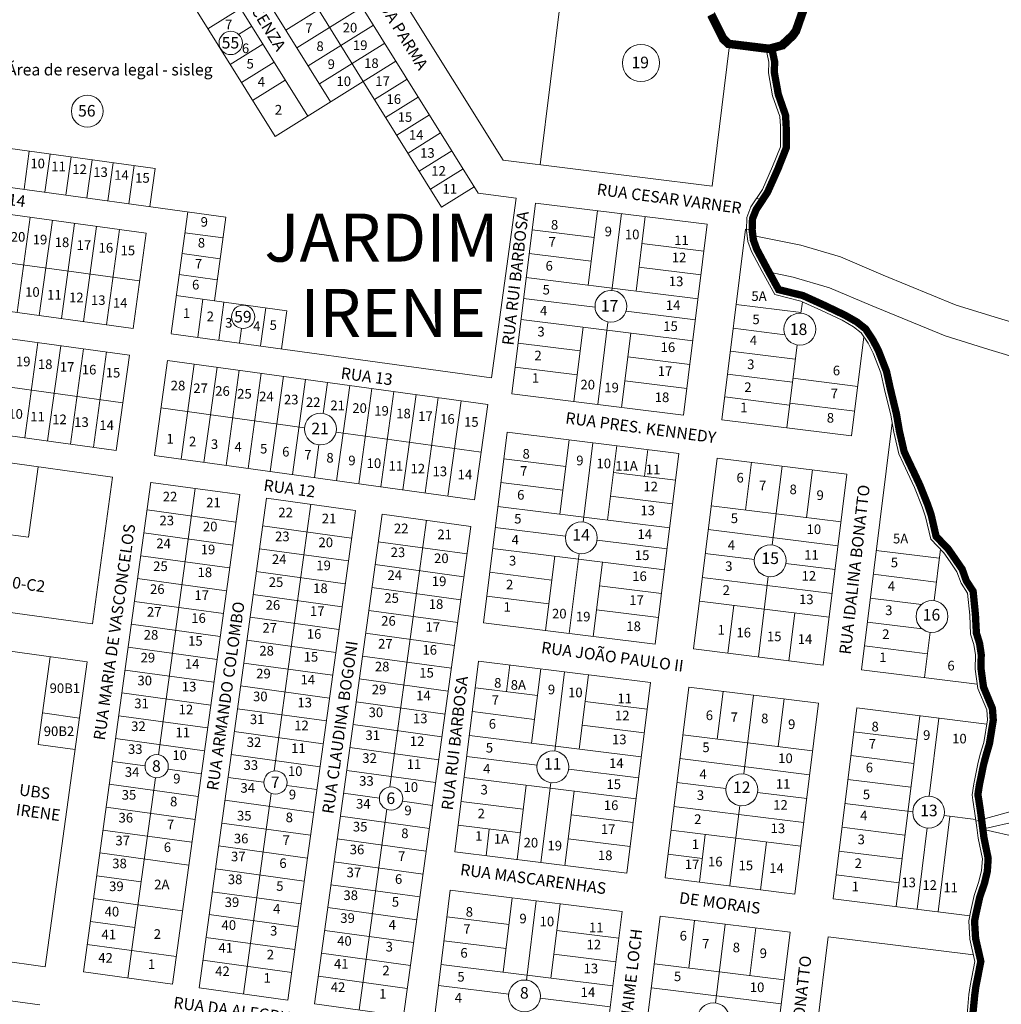
# Model space of a CAD drawing. Units: inches. Extents: x 62 to 6235, y 39 to 4719.
# Drawn here: x 1421 to 1932, y 3115 to 3627 of the extents above; entities that cross this region are included whole.
import ezdxf
from ezdxf.enums import TextEntityAlignment as Align
from ezdxf.lldxf.tags import DXFTag

# ---------------------------------------------------------------- set-up
doc = ezdxf.new("R2010")
doc.units = ezdxf.units.IN
doc.header["$MEASUREMENT"] = 0
doc.linetypes.add('CONTÍNUO', pattern=[0])
for name, color, linetype in [('00 - DEMARCAÇÃO DE QUADRAS', 3, 'Continuous'), ('00 - DIVISÃO DE LOTES', 251, 'Continuous'), ('00 - HIDROGRAFIA', 172, 'Continuous'), ('00 - INDICADOR LOTEAMENTOS', 1, 'Continuous'), ('00 - INSTITUCIONAIS', 30, 'Continuous'), ('00 - NÚMERO LOTES', 7, 'CONTÍNUO'), ('00 - PERÍMETROS BAIRROS E CIDADE', 30, 'Continuous'), ('00 - TEXTO BAIRROS', 5, 'Continuous'), ('00 - TEXTO RUAS', 7, 'Continuous')]:
    doc.layers.add(name, color=color, linetype=linetype)
doc.layers.add('00 - TEXTO QUADRAS', color=4, linetype='CONTÍNUO', lineweight=18)
doc.styles.get("Standard").update_dxf_attribs({"font": 'arial.ttf'})
tags = doc.linetypes.add('Tracejado', pattern=[25, 15, -10]).pattern_tags.tags
tags[6:7] = [DXFTag(74, 4), DXFTag(75, 0), DXFTag(340, '0'), DXFTag(46, 1.0), DXFTag(50, 0.0), DXFTag(44, 0.0), DXFTag(45, 0.0)]
tags[4:5] = [DXFTag(74, 4), DXFTag(75, 0), DXFTag(340, '0'), DXFTag(46, 1.0), DXFTag(50, 0.0), DXFTag(44, 0.0), DXFTag(45, 0.0)]

msp = doc.modelspace()

# ---------------------------------------------------------------- linework, layer by layer
at = {"layer": '00 - DEMARCAÇÃO DE QUADRAS', "lineweight": 5}
for p, q in [((1672.54, 3553.44), (1533.59, 3776.31)), ((1659.62, 3536.36), (1557.06, 3700.87)), ((1691.86, 3551.04), (1710.47, 3701.15)), ((1582.9, 3583.82), (1523.11, 3679.71)), ((1571.02, 3576.41), (1511.23, 3672.3)), ((1554.04, 3565.83), (1501.67, 3649.84)), ((1781.18, 3539.97), (1790.09, 3611.89)), ((1599.87, 3594.4), (1554.04, 3565.83)), ((1640.61, 3529.06), (1599.87, 3594.4)), ((1393.6, 3562.64), (1491.67, 3549.15)), ((1781.18, 3539.97), (1672.54, 3553.44)), ((1322.52, 3552.24), (1528.51, 3523.89)), ((1488.95, 3529.33), (1491.67, 3549.15)), ((1487.05, 3515.5), (1320.61, 3538.4)), ((1657.58, 3539.63), (1640.61, 3529.06)), ((1659.62, 3536.36), (1679.31, 3533.65)), ((1666.48, 3440.35), (1679.31, 3533.65)), ((1807.29, 3532.64), (1804.38, 3533.67)), ((1677.1, 3431.95), (1689.4, 3531.19)), ((1778.72, 3520.12), (1689.4, 3531.19)), ((1499.97, 3463.27), (1508.69, 3526.62)), ((1522.51, 3480.35), (1528.51, 3523.89)), ((1766.41, 3420.88), (1778.72, 3520.12)), ((1786.26, 3418.42), (1798.56, 3517.66)), ((1802.01, 3517.23), (1798.56, 3517.66)), ((1480.23, 3465.97), (1487.05, 3515.5)), ((1827.36, 3509.24), (1802.12, 3514.28)), ((1848.02, 3503.15), (1827.36, 3509.24)), ((1870.15, 3493.76), (1848.02, 3503.15)), ((1823.29, 3492.72), (1811.02, 3495.17)), ((1842.28, 3487.12), (1823.29, 3492.72)), ((1908.03, 3478.11), (1870.15, 3493.76)), ((1480.23, 3465.97), (1313.8, 3488.87)), ((1863.58, 3478.08), (1842.28, 3487.12)), ((1522.51, 3480.35), (1560.16, 3475.17)), ((1902.27, 3462.09), (1863.58, 3478.08)), ((1930.01, 3471.35), (1908.03, 3478.11)), ((1478.32, 3452.1), (1311.89, 3475)), ((1557.43, 3455.36), (1560.16, 3475.17)), ((1947.18, 3466.13), (1930.01, 3471.35)), ((1500.05, 3463.25), (1666.53, 3440.35)), ((1853.74, 3410.05), (1860.13, 3461.57)), ((1925.05, 3455.09), (1902.27, 3462.09)), ((1471.51, 3402.57), (1478.32, 3452.1)), ((1943.03, 3449.63), (1925.05, 3455.09)), ((1491.32, 3399.84), (1498.14, 3449.37)), ((1664.57, 3426.47), (1498.14, 3449.37)), ((1766.41, 3420.88), (1677.1, 3431.95)), ((1471.51, 3402.57), (1305.07, 3425.47)), ((1657.75, 3376.94), (1664.57, 3426.47)), ((1853.74, 3410.05), (1786.26, 3418.42)), ((1858.83, 3288.5), (1874.75, 3416.96)), ((1303.17, 3411.6), (1469.6, 3388.7)), ((1662.33, 3312.87), (1674.63, 3412.11)), ((1763.95, 3401.03), (1674.63, 3412.11)), ((1657.75, 3376.94), (1491.32, 3399.84)), ((1751.65, 3301.79), (1763.95, 3401.03)), ((1771.49, 3299.33), (1783.8, 3398.57)), ((1851.28, 3390.2), (1783.8, 3398.57)), ((1425.92, 3357.36), (1430.96, 3394.01)), ((1838.98, 3290.96), (1851.28, 3390.2)), ((1454.45, 3131.35), (1489.48, 3385.96)), ((1469.6, 3388.7), (1459.1, 3312.42)), ((1489.48, 3385.95), (1535.69, 3379.59)), ((1500.66, 3124.99), (1535.69, 3379.6)), ((1514.53, 3123.09), (1549.56, 3377.7)), ((1549.56, 3377.69), (1595.76, 3371.33)), ((1560.73, 3116.73), (1595.77, 3371.34)), ((1574.6, 3114.82), (1609.63, 3369.43)), ((1609.63, 3369.42), (1655.84, 3363.06)), ((1381.34, 3363.49), (1425.92, 3357.36)), ((1620.81, 3108.46), (1655.84, 3363.07)), ((1459.1, 3312.42), (1292.67, 3335.32)), ((1456.38, 3292.6), (1289.94, 3315.5)), ((1751.65, 3301.79), (1662.33, 3312.87)), ((2277.89, 3308.26), (1918.33, 3209.82)), ((1838.98, 3290.96), (1771.49, 3299.33)), ((1434.56, 3134.09), (1456.38, 3292.6)), ((1647.57, 3193.78), (1659.87, 3293.02)), ((1749.19, 3281.94), (1659.87, 3293.02)), ((1919.03, 3281.04), (1858.83, 3288.5)), ((1736.88, 3182.7), (1749.19, 3281.94)), ((1756.73, 3180.24), (1769.03, 3279.48)), ((1836.52, 3271.12), (1769.03, 3279.48)), ((1824.21, 3171.88), (1836.52, 3271.12)), ((1844.06, 3169.42), (1856.37, 3268.66)), ((1923.97, 3260.27), (1856.37, 3268.66)), ((1736.88, 3182.7), (1647.57, 3193.78)), ((1824.21, 3171.88), (1756.73, 3180.24)), ((1632.8, 3074.69), (1645.1, 3173.93)), ((1734.42, 3162.86), (1645.1, 3173.93)), ((1915.11, 3160.61), (1844.06, 3169.42)), ((1722.12, 3063.62), (1734.42, 3162.86)), ((1741.96, 3061.16), (1754.27, 3160.4)), ((1821.75, 3152.03), (1754.27, 3160.4)), ((1434.56, 3134.09), (1268.13, 3156.99)), ((1809.45, 3052.79), (1821.75, 3152.03)), ((1812.12, 2911.78), (1841.6, 3149.57)), ((1917.03, 3140.22), (1841.6, 3149.57)), ((1454.45, 3131.35), (1500.66, 3124.99)), ((1514.53, 3123.09), (1560.73, 3116.73)), ((1384.31, 3120.81), (1431.86, 3114.27)), ((1574.6, 3114.82), (1620.81, 3108.46))]:
    msp.add_line(p, q, dxfattribs=at)
at = {"layer": '00 - DIVISÃO DE LOTES', "lineweight": 5}
for p, q in [((1593.56, 3642.31), (1559.62, 3621.15)), ((1536.1, 3632.42), (1519.13, 3621.84)), ((1599.38, 3632.98), (1565.44, 3611.82)), ((1599.87, 3594.4), (1574.86, 3634.51)), ((1541.92, 3623.08), (1535.13, 3618.85)), ((1605.2, 3623.65), (1571.26, 3602.49)), ((1525.21, 3612.67), (1524.95, 3612.5)), ((1547.74, 3613.75), (1530.77, 3603.17)), ((1611.02, 3614.31), (1577.08, 3593.15)), ((1553.56, 3604.41), (1536.58, 3593.83)), ((1616.84, 3604.98), (1599.87, 3594.4)), ((1559.38, 3595.08), (1542.4, 3584.5)), ((1622.66, 3595.64), (1605.69, 3585.06)), ((1628.48, 3586.31), (1611.51, 3575.73)), ((1634.3, 3576.97), (1617.33, 3566.39)), ((1640.12, 3567.64), (1623.15, 3557.06)), ((1645.94, 3558.3), (1628.97, 3547.72)), ((1423.56, 3538.33), (1426.29, 3558.14)), ((1434.46, 3536.83), (1437.19, 3556.65)), ((1445.36, 3535.33), (1448.08, 3555.15)), ((1456.25, 3533.83), (1458.98, 3553.65)), ((1467.15, 3532.33), (1469.88, 3552.15)), ((1478.05, 3530.83), (1480.78, 3550.65)), ((1651.76, 3548.97), (1634.79, 3538.39)), ((1420, 3474.26), (1426.81, 3523.79)), ((1716.85, 3488.49), (1721.65, 3527.2)), ((1729.11, 3485.74), (1734.06, 3525.66)), ((1741.66, 3485.42), (1746.46, 3524.12)), ((1431.49, 3472.68), (1438.31, 3522.21)), ((1442.98, 3471.1), (1449.8, 3520.63)), ((1454.47, 3469.51), (1461.29, 3519.05)), ((1466.36, 3467.88), (1473.18, 3517.41)), ((1719.93, 3513.3), (1687.68, 3517.3)), ((1507.2, 3515.77), (1527.01, 3513.04)), ((1776.99, 3506.23), (1744.74, 3510.23)), ((1505.7, 3504.87), (1525.51, 3502.15)), ((1718.39, 3500.9), (1686.14, 3504.9)), ((1407.89, 3501.16), (1483.64, 3490.74)), ((1775.46, 3493.82), (1743.2, 3497.82)), ((1504.2, 3493.98), (1524.01, 3491.25)), ((1773.92, 3481.42), (1684.6, 3492.49)), ((1502.7, 3483.08), (1522.51, 3480.35)), ((1720.36, 3476.97), (1683.25, 3481.57)), ((1513.84, 3461.36), (1516.57, 3481.17)), ((1524.74, 3459.86), (1527.47, 3479.67)), ((1538.34, 3477.98), (1538.36, 3478.17)), ((1546.54, 3456.86), (1549.26, 3476.67)), ((1827.45, 3474.28), (1793.7, 3478.46)), ((1827.39, 3473.84), (1828.14, 3479.89)), ((1772.56, 3470.5), (1736.51, 3474.97)), ((1771.21, 3459.58), (1681.89, 3470.66)), ((1709.35, 3427.96), (1714.15, 3466.66)), ((1721.75, 3426.42), (1727.05, 3469.14)), ((1535.64, 3458.36), (1536.69, 3465.98)), ((1734.16, 3424.88), (1738.96, 3463.58)), ((1819.05, 3462.72), (1792.17, 3466.06)), ((1423.95, 3409.11), (1430.77, 3458.64)), ((1435.84, 3407.48), (1442.66, 3457.01)), ((1712.61, 3454.25), (1680.36, 3458.25)), ((1820, 3414.24), (1825.36, 3457.43)), ((1447.73, 3405.84), (1454.55, 3455.37)), ((1459.62, 3404.2), (1466.43, 3453.74)), ((1769.67, 3447.18), (1737.42, 3451.18)), ((1824.43, 3449.96), (1790.69, 3454.15)), ((1505.19, 3397.93), (1512, 3447.47)), ((1517.08, 3396.3), (1523.89, 3445.83)), ((1711.07, 3441.85), (1678.82, 3445.85)), ((1528.57, 3394.72), (1535.38, 3444.25)), ((1540.06, 3393.13), (1546.88, 3442.67)), ((1554.96, 3416.32), (1558.37, 3441.09)), ((1822.95, 3438.05), (1789.21, 3442.24)), ((1399.57, 3437.7), (1474.91, 3427.33)), ((1563.04, 3389.97), (1569.86, 3439.51)), ((1579.13, 3421.81), (1581.35, 3437.92)), ((1586.03, 3386.81), (1592.84, 3436.34)), ((1768.13, 3434.77), (1735.88, 3438.77)), ((1856.94, 3435.86), (1823.2, 3440.04)), ((1597.52, 3385.23), (1604.33, 3434.76)), ((1609.01, 3383.65), (1615.83, 3433.18)), ((1620.5, 3382.07), (1627.32, 3431.6)), ((1821.48, 3426.15), (1787.74, 3430.33)), ((1631.99, 3380.48), (1638.81, 3430.02)), ((1643.88, 3378.85), (1650.7, 3428.38)), ((1855.34, 3422.95), (1821.6, 3427.14)), ((1494.73, 3424.61), (1569.38, 3414.34)), ((1551.55, 3391.55), (1554.96, 3416.32)), ((1585.75, 3412.08), (1661.16, 3401.71)), ((1574.54, 3388.39), (1576.88, 3405.43)), ((1702.09, 3369.4), (1706.89, 3408.11)), ((1714.18, 3365.3), (1719.29, 3406.57)), ((1726.9, 3366.33), (1731.7, 3405.03)), ((1746.1, 3389.14), (1747.82, 3403.03)), ((1705.17, 3394.21), (1672.91, 3398.21)), ((1798.59, 3371.55), (1801.66, 3396.36)), ((1762.23, 3387.14), (1729.98, 3391.14)), ((1812.46, 3353.39), (1817.54, 3394.39)), ((1830.34, 3367.61), (1833.42, 3392.42)), ((1703.63, 3381.81), (1671.37, 3385.81)), ((1493.53, 3244.3), (1512.59, 3382.78)), ((1553.58, 3235.86), (1572.66, 3374.52)), ((1760.69, 3374.73), (1728.44, 3378.73)), ((1487.51, 3371.59), (1533.71, 3365.23)), ((1759.15, 3362.33), (1669.84, 3373.4)), ((1848.21, 3365.39), (1780.72, 3373.76)), ((1613.66, 3227.59), (1632.74, 3366.25)), ((1485.87, 3359.7), (1532.08, 3353.34)), ((1547.58, 3363.32), (1593.79, 3356.96)), ((1705.01, 3357.96), (1668.48, 3362.49)), ((1846.67, 3352.99), (1779.18, 3361.36)), ((1607.66, 3355.06), (1653.86, 3348.7)), ((1757.8, 3351.41), (1721.43, 3355.92)), ((1545.95, 3351.43), (1592.15, 3345.08)), ((1756.45, 3340.5), (1667.13, 3351.57)), ((1706.99, 3307.33), (1712.14, 3348.88)), ((1803.18, 3345.79), (1777.65, 3348.95)), ((1899.27, 3346.47), (1866.52, 3350.53)), ((1896.54, 3324.45), (1899.85, 3351.19)), ((1484.23, 3347.81), (1530.44, 3341.45)), ((1694.58, 3308.87), (1699.38, 3347.57)), ((1719.39, 3305.79), (1724.19, 3344.49)), ((1845.13, 3340.58), (1819.58, 3343.75)), ((1544.31, 3339.55), (1590.52, 3333.19)), ((1606.02, 3343.17), (1652.23, 3336.81)), ((1697.84, 3335.17), (1665.59, 3339.16)), ((1897.73, 3334.06), (1864.98, 3338.12)), ((1482.6, 3335.92), (1528.81, 3329.57)), ((1843.59, 3328.18), (1776.11, 3336.55)), ((1805.24, 3295.15), (1810.42, 3336.97)), ((1604.39, 3331.28), (1650.59, 3324.92)), ((1754.91, 3328.09), (1722.65, 3332.09)), ((1480.96, 3324.04), (1527.17, 3317.68)), ((1542.68, 3327.66), (1588.88, 3321.3)), ((1696.31, 3322.76), (1664.05, 3326.76)), ((1842.05, 3315.77), (1774.57, 3324.14)), ((1889.99, 3322.43), (1863.44, 3325.72)), ((1602.75, 3319.39), (1648.96, 3313.03)), ((1753.37, 3315.69), (1721.12, 3319.68)), ((1789.36, 3297.12), (1792.43, 3321.93)), ((1821.11, 3293.18), (1824.19, 3317.99)), ((1541.04, 3315.77), (1587.24, 3309.41)), ((1890.3, 3309.79), (1861.9, 3313.31)), ((1479.33, 3312.15), (1525.53, 3305.79)), ((1601.11, 3307.5), (1647.32, 3301.15)), ((1891.58, 3284.44), (1894.5, 3308.03)), ((1539.4, 3303.88), (1585.61, 3297.52)), ((1477.69, 3300.26), (1523.9, 3293.9)), ((1893.11, 3296.85), (1860.36, 3300.91)), ((1430.84, 3249.68), (1437.11, 3295.26)), ((1599.48, 3295.62), (1645.69, 3289.26)), ((1476.06, 3288.37), (1522.26, 3282.01)), ((1537.77, 3291.99), (1583.97, 3285.64)), ((1674.27, 3277.13), (1676, 3291.02)), ((1687.32, 3250.32), (1692.12, 3289.02)), ((1699.41, 3246.21), (1704.53, 3287.48)), ((1597.84, 3283.73), (1644.05, 3277.37)), ((1712.13, 3247.24), (1716.93, 3285.94)), ((1536.13, 3280.11), (1582.34, 3273.75)), ((1690.4, 3275.13), (1658.15, 3279.12)), ((1783.82, 3252.46), (1786.9, 3277.27)), ((1474.42, 3276.48), (1520.63, 3270.13)), ((1596.21, 3271.84), (1642.41, 3265.48)), ((1747.46, 3268.05), (1715.21, 3272.05)), ((1797.69, 3234.3), (1802.78, 3275.3)), ((1815.58, 3248.52), (1818.65, 3273.33)), ((1534.5, 3268.22), (1580.7, 3261.86)), ((1688.86, 3262.72), (1656.61, 3266.72)), ((1452.35, 3263.38), (1433.09, 3266.03)), ((1472.78, 3264.6), (1518.99, 3258.24)), ((1876.81, 3165.36), (1889.11, 3264.6)), ((1894, 3222.73), (1899.04, 3263.37)), ((1532.86, 3256.33), (1579.07, 3249.97)), ((1594.57, 3259.95), (1640.78, 3253.59)), ((1745.93, 3255.65), (1713.67, 3259.64)), ((1887.58, 3252.19), (1854.83, 3256.25)), ((1471.15, 3252.71), (1517.36, 3246.35)), ((1744.39, 3243.24), (1655.07, 3254.31)), ((1833.44, 3246.31), (1765.96, 3254.67)), ((1450.1, 3247.03), (1430.84, 3249.68)), ((1592.93, 3248.06), (1639.14, 3241.71)), ((1469.51, 3240.82), (1486.46, 3238.49)), ((1531.22, 3244.44), (1577.43, 3238.08)), ((1690.24, 3238.87), (1653.72, 3243.4)), ((1831.9, 3233.9), (1764.42, 3242.27)), ((1886.04, 3239.79), (1853.29, 3243.85)), ((1498.39, 3236.85), (1515.72, 3234.46)), ((1591.3, 3236.18), (1637.51, 3229.82)), ((1743.03, 3232.32), (1706.67, 3236.83)), ((1477.55, 3128.17), (1491.88, 3232.31)), ((1529.59, 3232.55), (1548.2, 3229.99)), ((1741.68, 3221.41), (1652.36, 3232.48)), ((1884.5, 3227.38), (1851.75, 3231.44)), ((1467.88, 3228.93), (1514.08, 3222.57)), ((1560.13, 3228.35), (1575.79, 3226.2)), ((1679.82, 3189.78), (1684.62, 3228.48)), ((1692.22, 3188.24), (1697.38, 3229.79)), ((1788.41, 3226.7), (1762.88, 3229.86)), ((1527.95, 3220.67), (1574.16, 3214.31)), ((1537.63, 3119.91), (1551.98, 3224.22)), ((1589.66, 3224.29), (1608.27, 3221.73)), ((1704.63, 3186.7), (1709.43, 3225.41)), ((1830.37, 3221.5), (1804.82, 3224.66)), ((1466.24, 3217.04), (1512.45, 3210.69)), ((1466.24, 3217.04), (1512.45, 3210.69)), ((1597.7, 3111.64), (1612.06, 3215.95)), ((1620.2, 3220.09), (1635.87, 3217.93)), ((1683.08, 3216.08), (1650.83, 3220.08)), ((1828.83, 3209.09), (1761.34, 3217.46)), ((1790.47, 3176.06), (1795.66, 3217.88)), ((1885.47, 3214.67), (1850.21, 3219.04)), ((1588.03, 3212.4), (1634.24, 3206.04)), ((1740.14, 3209), (1707.89, 3213)), ((1898.64, 3162.65), (1904.8, 3212.27)), ((1918.23, 3210.6), (1901.81, 3212.64)), ((1464.6, 3205.16), (1510.81, 3198.8)), ((1526.32, 3208.78), (1549.42, 3205.6)), ((1526.32, 3208.78), (1549.42, 3205.6)), ((1549.42, 3205.6), (1572.52, 3202.42)), ((1549.42, 3205.6), (1572.52, 3202.42)), ((1681.54, 3203.67), (1649.29, 3207.67)), ((1663.69, 3191.78), (1665.41, 3205.67)), ((1827.29, 3196.69), (1759.81, 3205.05)), ((1881.42, 3202.57), (1848.68, 3206.63)), ((1887.73, 3164), (1892.96, 3206.22)), ((1586.39, 3200.51), (1632.6, 3194.15)), ((1738.6, 3196.6), (1706.35, 3200.6)), ((1774.59, 3178.03), (1777.67, 3202.84)), ((1524.68, 3196.89), (1570.89, 3190.53)), ((1524.68, 3196.89), (1570.89, 3190.53)), ((1806.35, 3174.09), (1809.43, 3198.9)), ((1462.97, 3193.27), (1509.18, 3186.91)), ((1462.97, 3193.27), (1509.18, 3186.91)), ((1776.13, 3190.43), (1758.27, 3192.65)), ((1879.89, 3190.17), (1847.14, 3194.23)), ((1523.04, 3185), (1569.25, 3178.64)), ((1523.05, 3185), (1569.25, 3178.64)), ((1584.76, 3188.62), (1630.96, 3182.27)), ((1461.33, 3181.38), (1484.44, 3178.2)), ((1461.33, 3181.38), (1484.44, 3178.2)), ((1878.35, 3177.76), (1845.6, 3181.82)), ((1583.12, 3176.74), (1629.33, 3170.38)), ((1459.7, 3169.49), (1482.8, 3166.31)), ((1521.41, 3173.11), (1567.62, 3166.76)), ((1521.41, 3173.11), (1567.62, 3166.76)), ((1672.56, 3131.23), (1677.36, 3169.93)), ((1482.8, 3166.31), (1505.91, 3163.13)), ((1581.48, 3164.85), (1627.69, 3158.49)), ((1684.65, 3127.13), (1689.76, 3168.39)), ((1697.37, 3128.15), (1702.17, 3166.86)), ((1519.77, 3161.23), (1565.98, 3154.87)), ((1675.64, 3156.04), (1643.38, 3160.04)), ((1458.06, 3157.6), (1481.17, 3154.43)), ((1769.06, 3133.37), (1772.13, 3158.18)), ((1782.93, 3115.22), (1788.01, 3156.21)), ((1800.81, 3129.43), (1803.89, 3154.24)), ((1518.14, 3149.34), (1564.34, 3142.98)), ((1579.85, 3152.96), (1626.06, 3146.6)), ((1732.7, 3148.96), (1700.45, 3152.96)), ((1456.43, 3145.72), (1502.63, 3139.36)), ((1674.1, 3143.63), (1641.84, 3147.63)), ((1578.21, 3141.07), (1624.42, 3134.71)), ((1731.16, 3136.56), (1698.91, 3140.56)), ((1516.5, 3137.45), (1562.71, 3131.09)), ((1729.62, 3124.15), (1640.31, 3135.23)), ((1818.68, 3127.22), (1751.19, 3135.59)), ((1576.58, 3129.18), (1622.78, 3122.83)), ((1675.48, 3119.78), (1638.95, 3124.31)), ((1817.14, 3114.81), (1749.65, 3123.18)), ((1728.27, 3113.24), (1691.9, 3117.75))]:
    msp.add_line(p, q, dxfattribs=at)
at = {"layer": '00 - HIDROGRAFIA', "lineweight": 5}
for points in [[(1779.05, 3628.03), (1785.21, 3615.54), (1788.81, 3612.04), (1810.9, 3609.36), (1818.62, 3611.4), (1824.61, 3616.98), (1826.64, 3619.8), (1830.68, 3631.29)], [(1782.38, 3630.32), (1788.49, 3617.93), (1790.63, 3615.85), (1810.63, 3613.43), (1816.63, 3615.01), (1821.59, 3619.63), (1823.06, 3621.67), (1826.87, 3632.51)], [(1809.59, 3609.52), (1810.7, 3604.35), (1810.52, 3598.94), (1812.68, 3586.95), (1816.4, 3576.23), (1816.7, 3571.08), (1816.77, 3560.48), (1812.67, 3550.13), (1807.35, 3538.21), (1801.41, 3529.14), (1799.24, 3523.73), (1799, 3517), (1799.72, 3511.24), (1801.65, 3505.95), (1807.21, 3495.52), (1813.77, 3483.55), (1827.38, 3480.23), (1837.78, 3475.51), (1848.78, 3470.24), (1854.73, 3466.87), (1858.75, 3463.68), (1862.28, 3458.29), (1864.92, 3453.19), (1868.96, 3442.81), (1870.86, 3434.18), (1874.08, 3420.85), (1875.59, 3412.07), (1878.19, 3400.81), (1880.48, 3395.93), (1884.06, 3388.39), (1886.44, 3383.26), (1890.45, 3373.29), (1892.2, 3368.08), (1894.89, 3356.35), (1901.6, 3349.37), (1904.86, 3344.67), (1908.48, 3339.41), (1910.59, 3333.45), (1913.97, 3328.24), (1915.08, 3316.92), (1915.58, 3307.06), (1917.26, 3301.64), (1918.06, 3296.27), (1917.98, 3288.79), (1919.34, 3278.73), (1923.94, 3267.63), (1924.32, 3262.47), (1922.42, 3250.71), (1920.61, 3244.53), (1919.32, 3239.62), (1917.17, 3229.11), (1916.3, 3223.5), (1916.79, 3220.72), (1917.66, 3214.95), (1918.77, 3206.45), (1919.5, 3200.94), (1921.67, 3190.18), (1921.28, 3184.18), (1919.91, 3178.41), (1917.43, 3171.18), (1915.67, 3163.37), (1914.59, 3158.02), (1915.18, 3148.35), (1917.81, 3136.82), (1915.32, 3124.17), (1914.72, 3119.68), (1913.7, 3109.26)]]:
    msp.add_lwpolyline(points, dxfattribs=at)
at = {"layer": '00 - INDICADOR LOTEAMENTOS', "lineweight": 5}
msp.add_lwpolyline([(1941.58, 3210.04), (1921.58, 3205.54), (1941.58, 3201.04)], close=True, dxfattribs=at)
at = {"layer": '00 - PERÍMETROS BAIRROS E CIDADE', "linetype": 'Tracejado', "lineweight": 5, "const_width": 3.8}
for points in [[(1780.71, 3629.18), (1786.85, 3616.73), (1789.72, 3613.95), (1810.77, 3611.39), (1817.62, 3613.2), (1823.1, 3618.3), (1824.85, 3620.74), (1828.77, 3631.9)], [(1812.6, 3609.81), (1813.71, 3604.62), (1813.53, 3599.16), (1815.59, 3587.71), (1819.37, 3576.82), (1819.7, 3571.17), (1819.77, 3559.92), (1815.44, 3548.97), (1809.99, 3536.76), (1804.08, 3527.75), (1802.22, 3523.1), (1802.01, 3517.14), (1802.66, 3511.95), (1804.39, 3507.18), (1809.85, 3496.94), (1815.77, 3486.15), (1828.37, 3483.08), (1839.05, 3478.23), (1850.18, 3472.9), (1856.41, 3469.36), (1861, 3465.73), (1864.87, 3459.81), (1867.66, 3454.43), (1871.84, 3443.68), (1873.78, 3434.85), (1877.02, 3421.46), (1878.53, 3412.66), (1881.04, 3401.8), (1883.19, 3397.21), (1886.77, 3389.67), (1889.19, 3384.46), (1893.26, 3374.33), (1895.09, 3368.89), (1897.63, 3357.83), (1903.93, 3351.28), (1907.33, 3346.38), (1911.18, 3340.78), (1913.3, 3334.78), (1916.88, 3329.26), (1918.07, 3317.15), (1918.56, 3307.59), (1920.2, 3302.31), (1921.07, 3296.48), (1920.98, 3288.98), (1922.26, 3279.51), (1926.9, 3268.33), (1927.34, 3262.34), (1925.35, 3250.04), (1923.5, 3243.73), (1922.24, 3238.94), (1920.12, 3228.58), (1919.34, 3223.53), (1919.75, 3221.21), (1920.63, 3215.37), (1921.75, 3206.84), (1922.46, 3201.44), (1924.69, 3190.38), (1924.26, 3183.73), (1922.8, 3177.57), (1920.32, 3170.36), (1918.61, 3162.74), (1917.61, 3157.81), (1918.16, 3148.77), (1920.87, 3136.86), (1918.28, 3123.68), (1917.7, 3119.33), (1916.7, 3109.11)]]:
    msp.add_lwpolyline(points, dxfattribs=at)
at = {"layer": '00 - TEXTO QUADRAS', "lineweight": 5}
for centre, radius in [((1531.01, 3614.42), 6.06), ((1744.24, 3604.02), 9.68), ((1456.45, 3578.94), 8.28), ((1728.62, 3477.48), 8.28), ((1537.47, 3471.99), 6.06), ((1826.82, 3465.58), 8.28), ((1577.63, 3413.67), 8.28), ((1713.24, 3357.08), 8.28), ((1811.43, 3345.18), 8.28), ((1895.49, 3316.24), 8.28), ((1698.47, 3237.99), 8.28), ((1492.51, 3238.33), 6.06), ((1554.25, 3229.84), 6.06), ((1796.67, 3226.09), 8.28), ((1614.33, 3221.57), 6.06), ((1893.74, 3214.46), 8.28), ((1683.71, 3118.9), 8.28), ((1781.9, 3107), 8.28)]:
    msp.add_circle(centre, radius, dxfattribs=at)

# ---------------------------------------------------------------- texts
at = {"layer": '00 - INSTITUCIONAIS', "lineweight": 5}
msp.add_text('Área de reserva legal - sisleg', height=6, dxfattribs=at).set_placement((1414.72, 3597.53))
msp.add_text('Área de reserva legal - sisleg', height=6, dxfattribs=at).set_placement((1414.72, 3597.53))
at = {"layer": '00 - INSTITUCIONAIS'}
for s, p in [('UBS', (1428.71, 3222.17)), ('JD. IRENE', (1423.55, 3212.3))]:
    msp.add_text(s, height=6, rotation=352.2592, dxfattribs=at).set_placement(p, align=Align.CENTER)
at = {"layer": '00 - NÚMERO LOTES', "lineweight": 5}
for s, p in [('7', (1528.02, 3621.46)), ('20', (1589.2, 3619.88)), ('7', (1569.73, 3619.56)), ('8', (1575.55, 3610.23)), ('19', (1594.51, 3610.75)), ('6', (1536.8, 3609.14)), ('5', (1539.22, 3601.11)), ('9', (1581.37, 3600.89)), ('18', (1600.33, 3601.42)), ('4', (1545.04, 3591.77)), ('10', (1585.97, 3591.99)), ('17', (1606.15, 3592.08)), ('16', (1611.97, 3582.75)), ('2', (1553.95, 3577.2)), ('15', (1617.79, 3573.41)), ('14', (1623.61, 3564.08)), ('13', (1629.43, 3554.74)), ('10', (1426.86, 3549.25)), ('11', (1437.76, 3547.75)), ('12', (1448.65, 3546.25)), ('13', (1459.55, 3544.75)), ('14', (1470.45, 3543.25)), ('12', (1635.25, 3545.41)), ('15', (1481.34, 3541.75)), ('11', (1641.06, 3536.07)), ('9', (1515.38, 3518.88)), ('8', (1513.89, 3508.04)), ('7', (1512.39, 3497.14)), ('6', (1510.89, 3486.24)), ('1', (1506.17, 3471.44)), ('2', (1518.51, 3469.74)), ('3', (1528.1, 3466.41)), ('4', (1542.64, 3464.61)), ('5', (1551.21, 3465.24)), ('22', (1495.68, 3376.03)), ('21', (1518.25, 3372.92)), ('22', (1555.75, 3367.76)), ('21', (1578.33, 3364.66)), ('23', (1493.97, 3363.61)), ('20', (1516.55, 3360.5)), ('22', (1615.83, 3359.5)), ('23', (1554.04, 3355.34)), ('21', (1638.41, 3356.39)), ('24', (1492.33, 3351.72)), ('19', (1515.39, 3348.55)), ('20', (1576.62, 3352.24)), ('24', (1552.41, 3343.45)), ('23', (1614.12, 3347.08)), ('20', (1636.7, 3343.97)), ('25', (1490.7, 3339.83)), ('19', (1575.47, 3340.28)), ('18', (1513.76, 3336.66)), ('24', (1612.48, 3335.19)), ('26', (1489.06, 3327.94)), ('25', (1550.77, 3331.57)), ('18', (1573.83, 3328.39)), ('19', (1635.54, 3332.01)), ('17', (1512.12, 3324.77)), ('25', (1610.85, 3323.3)), ('26', (1549.14, 3319.68)), ('18', (1633.91, 3320.13)), ('27', (1487.43, 3316.06)), ('16', (1510.49, 3312.88)), ('17', (1572.2, 3316.51)), ('27', (1547.5, 3307.79)), ('26', (1609.21, 3311.41)), ('17', (1632.27, 3308.24)), ('28', (1485.79, 3304.17)), ('16', (1570.56, 3304.62)), ('15', (1508.85, 3301)), ('27', (1607.58, 3299.52)), ('29', (1484.15, 3292.28)), ('28', (1545.86, 3295.9)), ('15', (1568.92, 3292.73)), ('16', (1630.64, 3296.35)), ('14', (1507.21, 3289.11)), ('28', (1605.94, 3287.64)), ('29', (1544.23, 3284.01)), ('15', (1629, 3284.46)), ('30', (1482.52, 3280.39)), ('13', (1505.58, 3277.22)), ('14', (1567.29, 3280.84)), ('90B1', (1436.87, 3276.41)), ('30', (1542.59, 3272.13)), ('29', (1604.31, 3275.75)), ('14', (1627.37, 3272.58)), ('31', (1480.88, 3268.51)), ('13', (1565.65, 3268.95)), ('12', (1503.94, 3265.33)), ('30', (1602.67, 3263.86)), ('32', (1479.25, 3256.62)), ('31', (1540.96, 3260.24)), ('12', (1564.02, 3257.07)), ('13', (1625.73, 3260.69)), ('90B2', (1433.82, 3254.04)), ('11', (1502.31, 3253.44)), ('31', (1601.03, 3251.97)), ('32', (1539.32, 3248.35)), ('12', (1624.09, 3248.8)), ('33', (1477.61, 3244.73)), ('10', (1500.67, 3241.56)), ('11', (1562.38, 3245.18)), ('33', (1537.68, 3236.46)), ('32', (1599.4, 3240.08)), ('11', (1622.46, 3236.91)), ('34', (1475.97, 3232.84)), ('10', (1560.74, 3233.29)), ('9', (1501.12, 3229.38)), ('33', (1597.76, 3228.2)), ('35', (1474.34, 3220.95)), ('34', (1536.05, 3224.57)), ('9', (1561.19, 3221.12)), ('10', (1620.82, 3225.02)), ('8', (1499.48, 3217.49)), ('34', (1596.13, 3216.31)), ('35', (1534.26, 3210.13)), ('9', (1621.27, 3212.85)), ('36', (1472.7, 3209.07)), ('7', (1497.85, 3205.61)), ('8', (1559.56, 3209.23)), ('35', (1594.49, 3204.42)), ('8', (1619.63, 3200.96)), ('37', (1471.07, 3197.18)), ('36', (1532.63, 3198.24)), ('7', (1557.92, 3197.34)), ('6', (1496.21, 3193.72)), ('36', (1592.85, 3192.53)), ('38', (1469.43, 3185.29)), ('37', (1531.14, 3188.91)), ('6', (1556.28, 3185.45)), ('7', (1618, 3189.07)), ('37', (1591.22, 3180.64)), ('2A', (1491.24, 3174.36)), ('38', (1529.51, 3177.02)), ('6', (1616.36, 3177.18)), ('39', (1467.8, 3173.4)), ('5', (1554.65, 3173.56)), ('39', (1527.87, 3165.13)), ('38', (1589.58, 3168.76)), ('5', (1614.73, 3165.3)), ('40', (1465.46, 3160.23)), ('4', (1553.01, 3161.68)), ('39', (1587.95, 3156.87)), ('40', (1526.23, 3153.25)), ('3', (1551.44, 3150.28)), ('4', (1613.09, 3153.41)), ('41', (1463.82, 3148.34)), ('2', (1491, 3148.58)), ('40', (1586.31, 3144.98)), ('41', (1524.6, 3141.36)), ('3', (1611.52, 3142.01)), ('42', (1462.15, 3136.19)), ('2', (1549.74, 3137.9)), ('1', (1487.99, 3132.89)), ('42', (1522.93, 3129.21)), ('41', (1584.68, 3133.09)), ('2', (1609.82, 3129.63)), ('1', (1548.07, 3125.75)), ('42', (1583, 3120.94)), ('1', (1608.15, 3117.48))]:
    msp.add_text(s, height=5, dxfattribs=at).set_placement(p)
for s, p in [('8', (1699.33, 3517.38)), ('9', (1727.25, 3513.91)), ('10', (1739.65, 3512.38)), ('20', (1420.47, 3511.1)), ('19', (1431.88, 3509.68)), ('18', (1443.29, 3508.27)), ('7', (1698.07, 3508.46)), ('11', (1765.29, 3509.28)), ('17', (1454.7, 3506.85)), ('16', (1466.12, 3505.44)), ('15', (1477.53, 3504.02)), ('12', (1764.03, 3500.37)), ('6', (1696.53, 3496.05)), ('13', (1762.49, 3487.96)), ('10', (1427.92, 3482.43)), ('5', (1695, 3483.65)), ('11', (1439.33, 3481.02)), ('12', (1450.74, 3479.6)), ('13', (1462.16, 3478.19)), ('14', (1473.57, 3476.77)), ('5A', (1805.59, 3480.28)), ('4', (1693.64, 3472.73)), ('14', (1760.95, 3475.56)), ('5', (1804.04, 3468.22)), ('3', (1692.29, 3461.82)), ('15', (1759.6, 3464.64)), ('4', (1802.69, 3457.3)), ('16', (1758.24, 3453.72)), ('19', (1423.15, 3446.28)), ('2', (1690.75, 3449.41)), ('18', (1434.57, 3444.86)), ('17', (1445.98, 3443.45)), ('16', (1457.39, 3442.03)), ('17', (1756.71, 3441.32)), ('3', (1801.34, 3444.82)), ('6', (1845.84, 3441.61)), ('15', (1469.82, 3440.48)), ('1', (1689.45, 3437.72)), ('28', (1503.6, 3433.78)), ('27', (1515.32, 3432.35)), ('26', (1526.73, 3430.94)), ('20', (1716.55, 3434.26)), ('19', (1728.96, 3432.73)), ('2', (1799.86, 3432.91)), ('25', (1538.15, 3429.52)), ('24', (1549.56, 3428.11)), ('23', (1562.44, 3426.49)), ('18', (1755.17, 3427.68)), ('7', (1844.72, 3429.63)), ('22', (1573.85, 3425.08)), ('21', (1586.57, 3423.48)), ('20', (1597.99, 3422.07)), ('19', (1609.4, 3420.65)), ('1', (1797.7, 3422.42)), ('10', (1419.19, 3419.03)), ('11', (1430.61, 3417.61)), ('12', (1442.02, 3416.2)), ('18', (1620.81, 3419.24)), ('17', (1632.22, 3417.82)), ('16', (1643.64, 3416.41)), ('8', (1842.71, 3417.01)), ('13', (1453.43, 3414.78)), ('14', (1466.49, 3413.14)), ('15', (1656.06, 3414.85)), ('1', (1499.47, 3406.14)), ('2', (1511.19, 3404.72)), ('3', (1522.6, 3403.3)), ('4', (1534.88, 3401.89)), ('5', (1548.14, 3400.97)), ('6', (1559.63, 3399.39)), ('7', (1571.12, 3397.81)), ('8', (1582.61, 3396.23)), ('9', (1594.03, 3394.81)), ('8', (1684.56, 3398.29)), ('9', (1712.48, 3394.83)), ('10', (1605.44, 3393.4)), ('11', (1616.85, 3391.98)), ('12', (1628.26, 3390.57)), ('10', (1724.89, 3393.29)), ('11A', (1736.7, 3392)), ('11', (1750.52, 3390.19)), ('13', (1639.68, 3389.15)), ('14', (1652.74, 3387.51)), ('7', (1683.31, 3389.37)), ('6', (1795.76, 3385.87)), ('12', (1749.26, 3381.28)), ('7', (1807.46, 3381.75)), ('8', (1823.34, 3379.78)), ('6', (1681.77, 3376.97)), ('9', (1837.36, 3376.78)), ('13', (1747.72, 3368.87)), ('5', (1680.23, 3364.56)), ('5', (1792.79, 3364.77)), ('10', (1834.1, 3359.06)), ('4', (1678.88, 3353.64)), ('14', (1746.19, 3356.47)), ('5A', (1879.19, 3354.2)), ('4', (1791.25, 3350.8)), ('15', (1744.83, 3345.55)), ('11', (1832.87, 3345.72)), ('3', (1677.52, 3342.73)), ('3', (1789.9, 3339.88)), ('5', (1875.97, 3341.8)), ('16', (1743.48, 3334.63)), ('12', (1831.52, 3334.8)), ('2', (1675.99, 3330.32)), ('4', (1874.41, 3329.4)), ('2', (1788.55, 3327.4)), ('1', (1674.69, 3318.64)), ('17', (1741.94, 3322.23)), ('13', (1830.17, 3322.63)), ('20', (1701.79, 3315.18)), ('19', (1714.19, 3313.64)), ('3', (1873.05, 3316.92)), ('18', (1740.4, 3308.6)), ('1', (1785.95, 3306.77)), ('16', (1797.62, 3305.32)), ('15', (1813.49, 3303.36)), ('2', (1871.51, 3304.51)), ('14', (1829.48, 3301.96)), ('1', (1869.98, 3292.45)), ('6', (1905.38, 3288.15)), ('8', (1669.8, 3279.2)), ('8A', (1680.5, 3278.13)), ('9', (1697.72, 3275.74)), ('10', (1710.12, 3274.2)), ('7', (1668.54, 3270.28)), ('11', (1735.76, 3271.11)), ('12', (1734.5, 3262.19)), ('6', (1779.79, 3262.32)), ('6', (1667, 3257.88)), ('7', (1792.69, 3261.28)), ('8', (1808.57, 3260.69)), ('9', (1822.59, 3257.69)), ('8', (1865.95, 3256.45)), ('9', (1892.76, 3252.02)), ('13', (1732.96, 3249.78)), ('7', (1864.5, 3247.55)), ('10', (1909.74, 3250.19)), ('5', (1665.47, 3245.47)), ('5', (1778.03, 3245.68)), ('14', (1731.42, 3237.38)), ('10', (1819.33, 3239.98)), ('4', (1664.11, 3234.56)), ('4', (1776.49, 3231.71)), ('6', (1862.96, 3235.15)), ('15', (1730.07, 3226.46)), ('11', (1818.11, 3226.63)), ('3', (1662.76, 3223.64)), ('3', (1775.14, 3220.79)), ('5', (1861.42, 3221.18)), ('16', (1728.71, 3215.55)), ('12', (1816.75, 3215.72)), ('2', (1661.22, 3211.23)), ('4', (1860.07, 3210.26)), ('2', (1773.78, 3208.31)), ('17', (1727.18, 3203.14)), ('13', (1815.4, 3203.55)), ('1', (1659.92, 3199.55)), ('1A', (1671.71, 3198.09)), ('20', (1687.02, 3196.09)), ('1', (1772.55, 3195.27)), ('3', (1858.72, 3197.78)), ('19', (1699.43, 3194.55)), ('18', (1725.64, 3189.51)), ('17', (1770.81, 3184.83)), ('16', (1782.85, 3186.24)), ('2', (1857.18, 3185.37)), ('15', (1798.73, 3184.27)), ('14', (1814.71, 3182.87)), ('13', (1883.35, 3175.42)), ('1', (1855.64, 3173.31)), ('12', (1894.27, 3174.06)), ('11', (1905.18, 3172.71)), ('8', (1655.03, 3160.11)), ('9', (1682.95, 3156.65)), ('10', (1695.36, 3155.11)), ('7', (1653.78, 3151.19)), ('11', (1720.99, 3152.02)), ('6', (1766.23, 3147.7)), ('6', (1652.24, 3138.79)), ('12', (1719.73, 3143.1)), ('7', (1777.93, 3143.57)), ('8', (1793.81, 3141.6)), ('9', (1807.83, 3138.61)), ('13', (1718.19, 3130.7)), ('5', (1650.7, 3126.38)), ('5', (1763.26, 3126.59)), ('14', (1716.66, 3118.29)), ('10', (1804.57, 3120.89)), ('4', (1649.35, 3115.47))]:
    msp.add_text(s, height=5, dxfattribs=at).set_placement(p, align=Align.CENTER)
at = {"layer": '00 - TEXTO BAIRROS', "lineweight": 5}
for s, p in [('JARDIM', (1609.42, 3500.71)), ('IRENE ', (1619.2, 3461.55))]:
    msp.add_text(s, height=25, dxfattribs=at).set_placement(p, align=Align.CENTER)
at = {"layer": '00 - TEXTO QUADRAS', "lineweight": 5}
for s, p in [('55', (1530.86, 3611.54)), ('19', (1743.83, 3601.28)), ('56', (1456.21, 3576.16)), ('17', (1727.91, 3474.75)), ('59', (1537.33, 3469.11)), ('18', (1826.15, 3462.57)), ('21', (1577.43, 3410.96)), ('14', (1713.14, 3355.66)), ('15', (1811.39, 3343.48)), ('16', (1895.23, 3314.11)), ('8', (1492.37, 3235.45)), ('11', (1698.38, 3236.58)), ('7', (1554.11, 3226.96)), ('12', (1796.62, 3224.4)), ('6', (1614.19, 3218.69)), ('13', (1893.88, 3212.34)), ('8', (1683.61, 3117.49))]:
    msp.add_text(s, height=6, dxfattribs=at).set_placement(p, align=Align.CENTER)
msp.add_text('90-C2', height=6, rotation=352.2592, dxfattribs=at).set_placement((1423.34, 3330.19), align=Align.CENTER)
at = {"layer": '00 - TEXTO RUAS', "lineweight": 5}
for s, rotation, p in [('RUA VICENZA', 301.651, (1541.57, 3631.19)), ('RUA PARMA', 301.651, (1617.04, 3618.83)), ('RUA 14', 352.4402, (1410.52, 3530.79)), ('RUA CESAR VARNER', 352.4402, (1758.53, 3530.52)), ('RUA RUI BARBOSA', 83.5, (1681.91, 3491.75)), ('RUA 13', 352.4402, (1601.31, 3438.12)), ('RUA PRES. KENNEDY', 352.4402, (1743.76, 3411.43)), ('RUA 12', 352.4402, (1561.16, 3379.84)), ('RUA IDALINA BONATTO', 83.5, (1858.22, 3340.26)), ('RUA MARIA DE VASCONCELOS', 81.9389, (1473.51, 3307.69)), ('RUA ARMANDO COLOMBO', 81.9389, (1531.34, 3274.45)), ('RUA CLAUDINA BOGONI', 81.9389, (1590.72, 3258.17)), ('RUA JOÃO PAULO II', 352.4402, (1729, 3292.34)), ('RUA RUI BARBOSA', 83.5, (1650.38, 3250.04)), ('RUA MASCARENHAS', 352.4402, (1687.85, 3176.76)), ('DE MORAIS', 352.4402, (1784.83, 3164.26)), ('RUA JAIME LOCH', 83.5, (1741.29, 3121.31)), ('RUA IDALINA BONATTO', 83.5, (1827.89, 3095.42)), ('RUA DA ALEGRIA ', 352.4402, (1532.98, 3108.38))]:
    msp.add_text(s, height=6, rotation=rotation, dxfattribs=at).set_placement(p, align=Align.CENTER)

doc.saveas('drawing.dxf')
